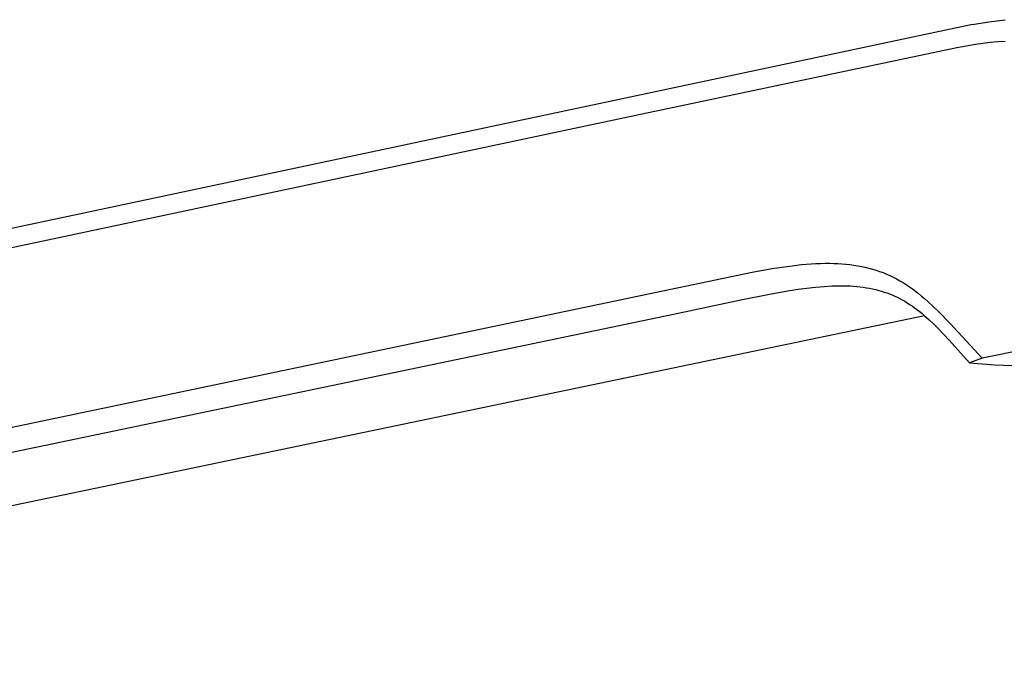
# Model space of a CAD drawing. Units: millimetres. Extents: x -710 to 491, y -1452 to 1888.
# Drawn here: x -511 to -431, y -249 to -198 of the extents above; entities that cross this region are included whole.
import ezdxf

# ---------------------------------------------------------------- set-up
doc = ezdxf.new("R2010")
doc.units = ezdxf.units.MM
doc.header["$MEASUREMENT"] = 0
doc.layers.add('Default', color=255, linetype='Continuous')

msp = doc.modelspace()

# ---------------------------------------------------------------- linework, layer by layer
at = {"layer": 'Default', "color": 7, "true_color": 0xffffff}
for p, q in [((-433.915, -198.004), (-628.685, -239.33)), ((-433.915, -198.004), (-432.597, -197.779)), ((-432.597, -197.779), (-431.935, -197.686)), ((-431.935, -197.686), (-431.271, -197.606)), ((-433.678, -199.607), (-434.427, -199.728)), ((-433.079, -199.524), (-433.678, -199.607)), ((-432.479, -199.453), (-433.079, -199.524)), ((-431.876, -199.396), (-432.479, -199.453)), ((-431.273, -199.353), (-431.876, -199.396)), ((-435.174, -199.863), (-461.007, -205.322)), ((-434.427, -199.728), (-435.174, -199.863)), ((-461.007, -205.322), (-629.884, -241.121)), ((-451.625, -217.922), (-450.025, -217.63)), ((-450.025, -217.63), (-449.221, -217.504)), ((-449.221, -217.504), (-448.415, -217.394)), ((-448.415, -217.394), (-447.658, -217.309)), ((-447.658, -217.309), (-446.899, -217.246)), ((-446.899, -217.246), (-446.518, -217.224)), ((-446.518, -217.224), (-446.138, -217.208)), ((-446.138, -217.208), (-445.757, -217.2)), ((-445.757, -217.2), (-445.376, -217.201)), ((-445.376, -217.201), (-445.055, -217.207)), ((-445.055, -217.207), (-444.734, -217.22)), ((-444.734, -217.22), (-444.414, -217.24)), ((-444.414, -217.24), (-444.094, -217.267)), ((-444.094, -217.267), (-443.774, -217.301)), ((-443.774, -217.301), (-443.456, -217.344)), ((-443.456, -217.344), (-443.139, -217.395)), ((-443.139, -217.395), (-442.824, -217.454)), ((-442.824, -217.454), (-442.532, -217.518)), ((-442.532, -217.518), (-442.242, -217.589)), ((-442.242, -217.589), (-441.954, -217.668)), ((-441.954, -217.668), (-441.669, -217.756)), ((-441.669, -217.756), (-441.386, -217.851)), ((-441.386, -217.851), (-441.106, -217.955)), ((-459.474, -219.552), (-451.625, -217.922)), ((-441.106, -217.955), (-440.829, -218.067)), ((-440.829, -218.067), (-440.556, -218.187)), ((-440.556, -218.187), (-440.283, -218.318)), ((-440.283, -218.318), (-440.015, -218.456)), ((-440.015, -218.456), (-439.75, -218.603)), ((-439.75, -218.603), (-439.49, -218.757)), ((-450.243, -219.687), (-448.623, -219.395)), ((-448.623, -219.395), (-447.934, -219.288)), ((-447.934, -219.288), (-447.243, -219.195)), ((-447.243, -219.195), (-446.551, -219.117)), ((-446.551, -219.117), (-445.856, -219.057)), ((-445.856, -219.057), (-445.235, -219.023)), ((-445.235, -219.023), (-444.924, -219.013)), ((-444.924, -219.013), (-444.613, -219.008)), ((-444.613, -219.008), (-444.327, -219.009)), ((-444.327, -219.009), (-444.042, -219.016)), ((-444.042, -219.016), (-443.756, -219.028)), ((-443.756, -219.028), (-443.47, -219.046)), ((-443.47, -219.046), (-443.214, -219.068)), ((-443.214, -219.068), (-442.959, -219.094)), ((-442.959, -219.094), (-442.703, -219.127)), ((-442.703, -219.127), (-442.449, -219.165)), ((-442.449, -219.165), (-442.196, -219.21)), ((-442.196, -219.21), (-441.944, -219.261)), ((-441.944, -219.261), (-441.694, -219.318)), ((-441.694, -219.318), (-441.445, -219.383)), ((-441.445, -219.383), (-441.227, -219.446)), ((-441.227, -219.446), (-441.01, -219.514)), ((-439.49, -218.757), (-439.233, -218.919)), ((-439.233, -218.919), (-438.981, -219.087)), ((-438.981, -219.087), (-438.734, -219.261)), ((-438.734, -219.261), (-438.491, -219.441)), ((-438.491, -219.441), (-438.243, -219.635)), ((-596.643, -248.264), (-459.474, -219.552)), ((-457.958, -221.285), (-452.536, -220.153)), ((-452.536, -220.153), (-450.243, -219.687)), ((-441.01, -219.514), (-440.796, -219.588)), ((-440.796, -219.588), (-440.583, -219.667)), ((-440.583, -219.667), (-440.373, -219.753)), ((-440.373, -219.753), (-440.164, -219.843)), ((-440.164, -219.843), (-439.959, -219.939)), ((-439.959, -219.939), (-439.756, -220.041)), ((-439.756, -220.041), (-439.554, -220.149)), ((-439.554, -220.149), (-439.355, -220.263)), ((-438.243, -219.635), (-437.999, -219.834)), ((-437.999, -219.834), (-437.759, -220.038)), ((-437.759, -220.038), (-437.524, -220.246)), ((-437.524, -220.246), (-437.063, -220.676)), ((-407.441, -219.522), (-433.132, -224.842)), ((-439.355, -220.263), (-439.159, -220.381)), ((-439.159, -220.381), (-438.966, -220.505)), ((-438.966, -220.505), (-438.77, -220.637)), ((-438.77, -220.637), (-438.577, -220.774)), ((-438.577, -220.774), (-438.387, -220.916)), ((-438.387, -220.916), (-438.201, -221.061)), ((-437.063, -220.676), (-436.614, -221.117)), ((-592.544, -249.382), (-457.958, -221.285)), ((-565.796, -248.026), (-437.783, -221.408)), ((-438.201, -221.061), (-437.997, -221.226)), ((-437.997, -221.226), (-437.797, -221.395)), ((-437.797, -221.395), (-437.406, -221.745)), ((-437.406, -221.745), (-437.027, -222.107)), ((-436.614, -221.117), (-435.716, -222.052)), ((-437.027, -222.107), (-436.657, -222.479)), ((-436.657, -222.479), (-435.794, -223.398)), ((-435.716, -222.052), (-433.132, -224.842)), ((-435.794, -223.398), (-434.16, -225.217)), ((-433.132, -224.842), (-434.16, -225.217)), ((-434.16, -225.217), (-432.098, -225.37)), ((-432.098, -225.37), (-430.031, -225.454))]:
    msp.add_line(p, q, dxfattribs=at)

doc.saveas('drawing.dxf')
